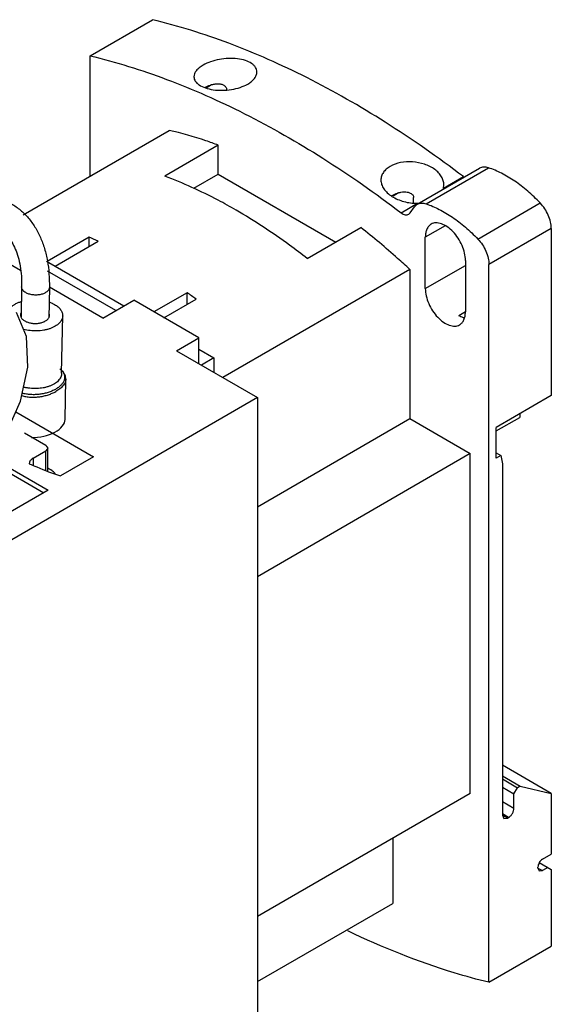
# Model space of a CAD drawing. Units: millimetres. Extents: x 17 to 133, y 44 to 166.
# Drawn here: x 91 to 133, y 88 to 166 of the extents above; entities that cross this region are included whole.
import ezdxf

# ---------------------------------------------------------------- set-up
doc = ezdxf.new("R2010")
doc.units = ezdxf.units.MM
doc.header["$LTSCALE"] = 13.644507
for name, color, linetype in [('00_COMPONENTS_10_1', 7, 'CONTINUOUS'), ('00_COMPONENTS_13', 7, 'CONTINUOUS'), ('00_COMPONENTS_2_1', 7, 'CONTINUOUS')]:
    doc.layers.add(name, color=color, linetype=linetype)

msp = doc.modelspace()

# ---------------------------------------------------------------- linework, layer by layer
at = {"layer": '00_COMPONENTS_10_1', "color": 7, "linetype": 'CONTINUOUS'}
for p, q in [((91.072, 145.063), (91.028, 142.688)), ((93.272, 145.022), (93.227, 142.616))]:
    msp.add_line(p, q, dxfattribs=at)
msp.add_lwpolyline([(77.001, 126.595), (78.663, 125.985), (81.002, 126.002), (83.477, 126.87), (85.884, 128.49), (88.028, 130.686), (89.763, 133.253), (90.977, 135.994), (91.573, 138.702), (91.471, 141.134), (90.66, 143.039)], dxfattribs=at)
for points, knots in [([(90.258, 151.656), (90.51, 151.51), (90.992, 151.173), (91.624, 150.549), (92.156, 149.818), (92.511, 149.138), (92.745, 148.556), (92.948, 147.939), (93.137, 147.121), (93.261, 146.09), (93.278, 145.383), (93.272, 145.022)], [0, 0, 0, 0, 0.114245, 0.229561, 0.347047, 0.467787, 0.529725, 0.592834, 0.722856, 0.858523, 1, 1, 1, 1]), ([(89.16, 149.749), (89.307, 149.664), (89.591, 149.464), (89.97, 149.083), (90.304, 148.615), (90.586, 148.06), (90.812, 147.418), (90.973, 146.696), (91.065, 145.902), (91.077, 145.349), (91.072, 145.063)], [0, 0, 0, 0, 0.095909, 0.195833, 0.303042, 0.419923, 0.547819, 0.687243, 0.838132, 1, 1, 1, 1]), ([(91.394, 144.613), (91.345, 144.642), (91.257, 144.702), (91.152, 144.813), (91.086, 144.934), (91.071, 145.022), (91.072, 145.063)], [0, 0, 0, 0, 0.292301, 0.552395, 0.784491, 1, 1, 1, 1]), ([(93.272, 145.022), (93.271, 144.992), (93.262, 144.929), (93.223, 144.84), (93.162, 144.755), (93.049, 144.647), (92.856, 144.537), (92.581, 144.452), (92.273, 144.414), (91.957, 144.427), (91.659, 144.49), (91.475, 144.566), (91.394, 144.613)], [0, 0, 0, 0, 0.042125, 0.08609, 0.133372, 0.184924, 0.301781, 0.43553, 0.580334, 0.728206, 0.870601, 1, 1, 1, 1])]:
    msp.add_open_spline(points, degree=3, knots=knots, dxfattribs=at)
at = {"layer": '00_COMPONENTS_13', "color": 7, "linetype": 'CONTINUOUS'}
for p, q in [((96.504, 163.4), (101.454, 166.258)), ((96.504, 153.847), (96.504, 163.4)), ((106.153, 161.092), (105.714, 160.839)), ((91.198, 150.784), (102.797, 157.481)), ((106.686, 156.303), (102.444, 153.854)), ((106.686, 154.011), (106.686, 156.303)), ((104.737, 152.885), (106.686, 154.011)), ((106.686, 154.011), (116.015, 148.625)), ((122.484, 151.621), (127.433, 154.479)), ((123.193, 151.655), (128.143, 154.513)), ((124.57, 152.898), (126.148, 153.809)), ((124.57, 152.898), (124.601, 153.157)), ((121.003, 152.519), (120.574, 152.272)), ((121.198, 150.951), (122.493, 151.698)), ((122.195, 151.752), (122.195, 152.146)), ((122.259, 151.412), (122.484, 151.621)), ((127.299, 148.863), (132.248, 151.721)), ((121.809, 150.828), (121.921, 150.932)), ((121.921, 150.932), (122.259, 151.412)), ((113.757, 147.322), (118, 149.771)), ((124.702, 149.919), (123.127, 149.01)), ((133.132, 149.697), (128.182, 146.839)), ((133.132, 149.697), (133.132, 136.456)), ((96.433, 148.999), (93.102, 147.075)), ((93.725, 146.716), (97.14, 148.688)), ((96.433, 148.28), (96.433, 148.999)), ((123.127, 144.927), (123.127, 149.01)), ((90.986, 146.359), (89.027, 147.49)), ((93.042, 147.11), (99.191, 143.56)), ((126.309, 147.173), (126.309, 143.09)), ((128.182, 89.916), (128.182, 146.839)), ((98.555, 143.192), (93.129, 146.325)), ((121.889, 146.458), (107.04, 137.885)), ((121.889, 146.458), (121.889, 134.618)), ((123.127, 144.927), (126.309, 146.764)), ((97.513, 142.591), (93.279, 145.035)), ((104.211, 144.605), (101.574, 143.082)), ((104.211, 143.692), (104.211, 144.605)), ((97.513, 142.591), (99.969, 144.009)), ((105.146, 141.02), (99.969, 144.009)), ((102.365, 142.626), (104.919, 144.1)), ((126.309, 143.09), (125.778, 142.784)), ((103.378, 139.999), (105.146, 141.02)), ((105.146, 138.979), (105.146, 141.02)), ((103.378, 139.999), (109.798, 136.293)), ((105.146, 140.122), (106.333, 139.437)), ((106.333, 139.437), (105.343, 138.865)), ((106.333, 139.437), (106.333, 138.293)), ((109.798, 136.293), (89.256, 124.434)), ((109.798, 136.293), (109.798, 77.505)), ((133.132, 136.456), (128.748, 133.925)), ((90.61, 135.164), (96.787, 131.598)), ((109.798, 127.637), (121.889, 134.618)), ((121.889, 134.618), (126.697, 131.841)), ((128.748, 133.639), (130.622, 134.721)), ((130.622, 135.007), (130.622, 134.721)), ((128.748, 131.476), (128.748, 133.925)), ((93.004, 132.476), (91.307, 133.456)), ((91.974, 131.473), (93.004, 132.068)), ((93.004, 132.476), (93.15, 132.272)), ((93.15, 132.272), (93.004, 132.068)), ((93.004, 130.496), (93.004, 132.068)), ((93.15, 130.44), (93.15, 132.272)), ((88.429, 131.28), (92.827, 128.741)), ((88.628, 131.573), (93.181, 128.945)), ((91.974, 131.473), (91.974, 130.919)), ((96.787, 131.598), (94.166, 130.085)), ((126.697, 131.841), (109.798, 122.084)), ((126.697, 104.898), (126.697, 131.841)), ((128.748, 131.915), (129.129, 131.695)), ((129.129, 131.695), (128.748, 131.476)), ((129.129, 131.695), (129.243, 131.026)), ((91.682, 131.065), (91.682, 131.046)), ((129.243, 131.026), (129.243, 103.184)), ((93.181, 128.945), (88.416, 126.194)), ((133.132, 104.898), (129.243, 107.143)), ((129.243, 106.286), (130.657, 105.47)), ((129.243, 106.041), (130.445, 105.347)), ((130.657, 105.47), (130.445, 105.347)), ((130.657, 105.47), (133.132, 104.898)), ((126.697, 104.898), (109.798, 95.141)), ((129.243, 105.388), (130.162, 104.858)), ((130.162, 104.858), (130.445, 105.347)), ((130.162, 103.714), (130.162, 104.858)), ((133.132, 104.898), (133.132, 100.081)), ((129.243, 104.245), (130.162, 103.714)), ((129.738, 102.98), (129.243, 103.265)), ((129.243, 103.184), (129.667, 102.939)), ((129.243, 103.184), (129.367, 102.909)), ((129.367, 102.909), (129.667, 102.939)), ((129.738, 102.98), (129.667, 102.939)), ((120.546, 101.347), (120.546, 96.176)), ((132.425, 99.673), (133.132, 100.081)), ((132.175, 99.409), (133.132, 98.856)), ((132.071, 98.979), (132.071, 99.06)), ((132.071, 98.979), (132.425, 98.775)), ((132.071, 98.979), (132.175, 98.75)), ((132.175, 98.75), (132.425, 98.775)), ((132.849, 99.02), (132.425, 98.775)), ((133.132, 98.856), (133.132, 92.773)), ((109.798, 89.971), (120.546, 96.176)), ((128.182, 89.916), (133.132, 92.773))]:
    msp.add_line(p, q, dxfattribs=at)
for centre, radius, start, end in [((126.808, 154.676), 1.09, 232.70818, 237.35228), ((122.464, 153.554), 1.856, 270.89198, 275.99509), ((82.17, 115.621), 36.297, 65.64208, 66.86154), ((74.492, 102.274), 51.722, 53.96515, 54.92796)]:
    msp.add_arc(centre, radius, start, end, dxfattribs=at)
for points, knots in [([(126.148, 153.809), (124.144, 155.333), (120.115, 158.147), (113.888, 161.706), (107.698, 164.454), (103.513, 165.763), (101.454, 166.258)], [0, 0, 0, 0, 0.271345, 0.528843, 0.771761, 1, 1, 1, 1]), ([(96.504, 163.4), (98.563, 162.905), (102.748, 161.596), (108.939, 158.848), (115.166, 155.29), (119.194, 152.475), (121.198, 150.951)], [0, 0, 0, 0, 0.228239, 0.471157, 0.728655, 1, 1, 1, 1]), ([(105.484, 162.655), (105.375, 162.592), (105.18, 162.461), (104.942, 162.231), (104.789, 161.988), (104.752, 161.812), (104.752, 161.73)], [0, 0, 0, 0, 0.306647, 0.572819, 0.800084, 1, 1, 1, 1]), ([(109.752, 162.112), (109.752, 162.175), (109.733, 162.304), (109.648, 162.486), (109.511, 162.653), (109.253, 162.861), (108.815, 163.057), (108.192, 163.183), (107.494, 163.206), (106.774, 163.125), (106.093, 162.947), (105.672, 162.763), (105.484, 162.655)], [0, 0, 0, 0, 0.039059, 0.079531, 0.12336, 0.171837, 0.284474, 0.417205, 0.564145, 0.716849, 0.865371, 1, 1, 1, 1]), ([(104.752, 161.73), (104.752, 161.67), (104.771, 161.548), (104.856, 161.374), (104.992, 161.215), (105.25, 161.014), (105.687, 160.82), (106.308, 160.682), (107.007, 160.642), (107.728, 160.703), (108.412, 160.867), (108.833, 161.046), (109.02, 161.154)], [0, 0, 0, 0, 0.037236, 0.076163, 0.118946, 0.166944, 0.279998, 0.414024, 0.562482, 0.716138, 0.864969, 1, 1, 1, 1]), ([(109.02, 161.154), (109.129, 161.217), (109.326, 161.351), (109.563, 161.587), (109.715, 161.843), (109.752, 162.026), (109.752, 162.112)], [0, 0, 0, 0, 0.300774, 0.564841, 0.794379, 1, 1, 1, 1]), ([(105.609, 160.883), (105.754, 160.958), (105.984, 161.058), (106.309, 161.149), (106.568, 161.186), (106.831, 161.178), (107.042, 161.116), (107.186, 161.026), (107.273, 160.939), (107.332, 160.834), (107.346, 160.757), (107.346, 160.719)], [0, 0, 0, 0, 0.244019, 0.372231, 0.502397, 0.632963, 0.761727, 0.824569, 0.885402, 0.943744, 1, 1, 1, 1]), ([(106.686, 156.303), (106.361, 156.426), (105.085, 156.882), (103.779, 157.257), (102.797, 157.481)], [0, 0, 0, 0, 0.256653, 1, 1, 1, 1]), ([(124.601, 153.157), (124.601, 153.267), (124.567, 153.496), (124.419, 153.822), (124.185, 154.125), (123.756, 154.498), (123.059, 154.84), (122.12, 155.021), (121.178, 154.969), (120.465, 154.727), (120.024, 154.42), (119.785, 154.156), (119.635, 153.857), (119.601, 153.643), (119.601, 153.539)], [0, 0, 0, 0, 0.050603, 0.104171, 0.162061, 0.224775, 0.362911, 0.511504, 0.658213, 0.790645, 0.849281, 0.902727, 0.952217, 1, 1, 1, 1]), ([(108.101, 151.153), (107.632, 151.424), (105.802, 152.435), (103.894, 153.308), (102.444, 153.854)], [0, 0, 0, 0, 0.258786, 1, 1, 1, 1]), ([(128.143, 154.513), (128.02, 154.554), (127.83, 154.588), (127.588, 154.551), (127.482, 154.507), (127.433, 154.479)], [0, 0, 0, 0, 0.530881, 0.770009, 1, 1, 1, 1]), ([(132.248, 151.721), (131.932, 152.051), (131.287, 152.666), (130.26, 153.459), (129.217, 154.084), (128.498, 154.394), (128.143, 154.513)], [0, 0, 0, 0, 0.273577, 0.53298, 0.775604, 1, 1, 1, 1]), ([(119.601, 153.539), (119.601, 153.421), (119.645, 153.174), (119.826, 152.827), (120.11, 152.507), (120.482, 152.226), (120.926, 151.995), (121.592, 151.763), (122.133, 151.693), (122.493, 151.698)], [0, 0, 0, 0, 0.094717, 0.197215, 0.310544, 0.435193, 0.569681, 0.711156, 1, 1, 1, 1]), ([(120.49, 152.326), (120.633, 152.398), (120.861, 152.495), (121.182, 152.581), (121.437, 152.614), (121.695, 152.602), (121.901, 152.539), (122.041, 152.448), (122.125, 152.362), (122.182, 152.259), (122.195, 152.183), (122.195, 152.146)], [0, 0, 0, 0, 0.245031, 0.373351, 0.503454, 0.633828, 0.762294, 0.824955, 0.885611, 0.943819, 1, 1, 1, 1]), ([(124.539, 152.794), (124.542, 152.803), (124.554, 152.837), (124.564, 152.872), (124.57, 152.898)], [0, 0, 0, 0, 0.24583, 1, 1, 1, 1]), ([(122.484, 151.621), (122.532, 151.649), (122.639, 151.693), (122.881, 151.731), (123.071, 151.696), (123.193, 151.655)], [0, 0, 0, 0, 0.229991, 0.469119, 1, 1, 1, 1]), ([(123.193, 151.655), (123.548, 151.536), (124.268, 151.227), (125.31, 150.601), (126.337, 149.808), (126.983, 149.193), (127.299, 148.863)], [0, 0, 0, 0, 0.224396, 0.46702, 0.726423, 1, 1, 1, 1]), ([(133.132, 149.697), (133.132, 149.869), (133.084, 150.231), (132.903, 150.763), (132.624, 151.274), (132.382, 151.582), (132.248, 151.721)], [0, 0, 0, 0, 0.229165, 0.481379, 0.743358, 1, 1, 1, 1]), ([(113.757, 147.322), (113.295, 147.682), (111.475, 149.053), (109.566, 150.307), (108.101, 151.153)], [0, 0, 0, 0, 0.257321, 1, 1, 1, 1]), ([(121.198, 150.951), (121.25, 150.912), (121.354, 150.845), (121.518, 150.785), (121.674, 150.774), (121.769, 150.805), (121.809, 150.828)], [0, 0, 0, 0, 0.297729, 0.560604, 0.790509, 1, 1, 1, 1]), ([(123.593, 150.04), (123.518, 149.997), (123.379, 149.88), (123.232, 149.639), (123.144, 149.341), (123.127, 149.124), (123.127, 149.01)], [0, 0, 0, 0, 0.217766, 0.450897, 0.71037, 1, 1, 1, 1]), ([(126.309, 147.173), (126.309, 147.365), (126.255, 147.769), (126.054, 148.363), (125.745, 148.935), (125.351, 149.438), (124.907, 149.832), (124.504, 150.053), (124.189, 150.136), (123.972, 150.152), (123.77, 150.123), (123.648, 150.072), (123.593, 150.04)], [0, 0, 0, 0, 0.128689, 0.27028, 0.417432, 0.561773, 0.695446, 0.81271, 0.864675, 0.912509, 0.957139, 1, 1, 1, 1]), ([(121.889, 146.458), (121.572, 146.753), (120.311, 147.898), (119.002, 148.991), (118, 149.771)], [0, 0, 0, 0, 0.254119, 1, 1, 1, 1]), ([(127.299, 148.863), (127.432, 148.724), (127.675, 148.416), (127.953, 147.905), (128.134, 147.373), (128.182, 147.011), (128.182, 146.839)], [0, 0, 0, 0, 0.256642, 0.518621, 0.770835, 1, 1, 1, 1]), ([(123.127, 144.927), (123.127, 144.735), (123.18, 144.331), (123.381, 143.737), (123.691, 143.165), (124.084, 142.662), (124.529, 142.268), (124.931, 142.048), (125.246, 141.964), (125.463, 141.948), (125.665, 141.977), (125.787, 142.028), (125.843, 142.06)], [0, 0, 0, 0, 0.128689, 0.27028, 0.417432, 0.561773, 0.695446, 0.81271, 0.864675, 0.912509, 0.957139, 1, 1, 1, 1]), ([(125.843, 142.06), (125.917, 142.103), (126.056, 142.22), (126.203, 142.462), (126.291, 142.759), (126.309, 142.976), (126.309, 143.09)], [0, 0, 0, 0, 0.217766, 0.450897, 0.71037, 1, 1, 1, 1]), ([(126.266, 142.591), (126.226, 142.599), (126.056, 142.643), (125.895, 142.717), (125.778, 142.784)], [0, 0, 0, 0, 0.234265, 1, 1, 1, 1]), ([(91.974, 131.473), (91.931, 131.448), (91.851, 131.393), (91.756, 131.293), (91.696, 131.183), (91.682, 131.103), (91.682, 131.065)], [0, 0, 0, 0, 0.289648, 0.549013, 0.782193, 1, 1, 1, 1]), ([(91.682, 131.046), (91.879, 130.955), (92.692, 130.597), (93.527, 130.29), (94.166, 130.085)], [0, 0, 0, 0, 0.243903, 1, 1, 1, 1]), ([(93.397, 130.546), (93.376, 130.56), (93.295, 130.613), (93.21, 130.659), (93.144, 130.688)], [0, 0, 0, 0, 0.259734, 1, 1, 1, 1]), ([(93.741, 130.253), (93.714, 130.281), (93.607, 130.387), (93.49, 130.483), (93.397, 130.546)], [0, 0, 0, 0, 0.259614, 1, 1, 1, 1]), ([(129.738, 102.98), (129.798, 103.014), (129.912, 103.11), (130.045, 103.292), (130.136, 103.498), (130.162, 103.645), (130.162, 103.714)], [0, 0, 0, 0, 0.237242, 0.499998, 0.762755, 1, 1, 1, 1]), ([(132.425, 99.673), (132.375, 99.644), (132.28, 99.564), (132.169, 99.412), (132.093, 99.241), (132.071, 99.118), (132.071, 99.06)], [0, 0, 0, 0, 0.237242, 0.499998, 0.762755, 1, 1, 1, 1]), ([(128.182, 89.916), (127.257, 90.138), (123.42, 91.185), (119.71, 92.674), (116.986, 93.987)], [0, 0, 0, 0, 0.239453, 1, 1, 1, 1])]:
    msp.add_open_spline(points, degree=3, knots=knots, dxfattribs=at)
at = {"layer": '00_COMPONENTS_2_1', "color": 7, "linetype": 'CONTINUOUS'}
for p, q in [((94.245, 138.216), (94.33, 142.774)), ((94.525, 134.561), (94.585, 137.755))]:
    msp.add_line(p, q, dxfattribs=at)
msp.add_lwpolyline([(94.585, 137.754), (94.548, 138.009), (94.363, 138.335), (94.249, 138.434)], dxfattribs=at)
msp.add_arc((93.468, 137.679), 1.089, 43.39883, 44.97273, dxfattribs=at)
msp.add_ellipse((92.33, 134.359), major_axis=(2.189, 0.306), ratio=0.546497, start_param=-1.864714, end_param=-0.086684, dxfattribs=at)
for points, knots in [([(90.208, 143.443), (90.259, 143.494), (90.373, 143.591), (90.571, 143.716), (90.796, 143.824), (90.959, 143.883), (91.044, 143.909)], [0, 0, 0, 0, 0.223143, 0.464726, 0.724222, 1, 1, 1, 1]), ([(93.26, 143.867), (93.335, 143.84), (93.48, 143.783), (93.62, 143.712), (93.686, 143.674)], [0, 0, 0, 0, 0.513533, 1, 1, 1, 1]), ([(91.029, 143.015), (91.014, 142.987), (90.99, 142.929), (90.981, 142.867), (90.981, 142.836)], [0, 0, 0, 0, 0.509812, 1, 1, 1, 1]), ([(93.28, 142.793), (93.281, 142.819), (93.276, 142.87), (93.261, 142.92), (93.252, 142.944)], [0, 0, 0, 0, 0.493083, 1, 1, 1, 1]), ([(93.686, 143.674), (93.736, 143.645), (93.831, 143.584), (93.962, 143.483), (94.074, 143.376), (94.168, 143.263), (94.241, 143.145), (94.294, 143.023), (94.325, 142.899), (94.331, 142.815), (94.33, 142.774)], [0, 0, 0, 0, 0.150038, 0.292032, 0.42586, 0.551918, 0.670964, 0.784176, 0.89319, 1, 1, 1, 1]), ([(90.981, 142.836), (90.98, 142.811), (90.984, 142.759), (90.999, 142.71), (91.009, 142.686)], [0, 0, 0, 0, 0.493083, 1, 1, 1, 1]), ([(91.009, 142.686), (91.021, 142.655), (91.054, 142.594), (91.123, 142.51), (91.212, 142.432), (91.281, 142.387), (91.317, 142.366)], [0, 0, 0, 0, 0.220438, 0.45896, 0.718611, 1, 1, 1, 1]), ([(94.33, 142.774), (94.329, 142.722), (94.315, 142.618), (94.26, 142.465), (94.173, 142.319), (94.054, 142.181), (93.905, 142.053), (93.73, 141.937), (93.531, 141.835), (93.311, 141.748), (93.072, 141.677), (92.732, 141.604), (92.285, 141.561), (91.748, 141.584), (91.394, 141.649), (91.224, 141.694)], [0, 0, 0, 0, 0.042407, 0.086159, 0.132404, 0.181983, 0.235395, 0.29283, 0.35422, 0.419287, 0.48759, 0.558562, 0.705713, 0.854922, 1, 1, 1, 1]), ([(91.317, 142.366), (91.353, 142.345), (91.43, 142.306), (91.598, 142.241), (91.828, 142.185), (92.118, 142.159), (92.408, 142.174), (92.641, 142.221), (92.811, 142.28), (92.924, 142.333), (93.025, 142.393), (93.111, 142.46), (93.181, 142.533), (93.217, 142.587), (93.232, 142.615)], [0, 0, 0, 0, 0.059926, 0.123337, 0.25818, 0.399299, 0.540428, 0.675297, 0.738704, 0.798657, 0.854793, 0.906946, 0.955212, 1, 1, 1, 1]), ([(93.232, 142.615), (93.247, 142.643), (93.271, 142.701), (93.28, 142.763), (93.28, 142.793)], [0, 0, 0, 0, 0.509812, 1, 1, 1, 1]), ([(94.259, 138.427), (94.313, 138.37), (94.384, 138.277), (94.446, 138.141), (94.476, 138.04), (94.489, 137.938), (94.487, 137.836), (94.47, 137.735), (94.427, 137.6), (94.337, 137.434), (94.183, 137.252), (93.985, 137.083), (93.749, 136.932), (93.478, 136.799), (93.178, 136.689), (92.854, 136.603), (92.512, 136.544), (92.158, 136.515), (91.801, 136.518), (91.451, 136.558), (91.224, 136.61), (91.114, 136.644)], [0, 0, 0, 0, 0.051611, 0.075396, 0.098229, 0.120493, 0.142567, 0.164816, 0.187546, 0.235303, 0.287214, 0.343816, 0.405194, 0.471119, 0.541147, 0.6147, 0.69099, 0.768996, 0.847485, 0.925011, 1, 1, 1, 1]), ([(94.245, 138.215), (94.244, 138.164), (94.231, 138.058), (94.178, 137.904), (94.094, 137.755), (93.937, 137.56), (93.724, 137.395), (93.475, 137.264), (93.261, 137.178), (93.03, 137.111), (92.785, 137.06), (92.529, 137.028), (92.266, 137.012), (92, 137.013), (91.735, 137.03), (91.473, 137.062), (91.301, 137.093), (91.217, 137.11)], [0, 0, 0, 0, 0.043342, 0.088294, 0.135688, 0.186101, 0.296886, 0.357664, 0.42184, 0.489153, 0.559174, 0.631362, 0.705059, 0.779509, 0.853957, 0.927692, 1, 1, 1, 1]), ([(94.101, 138.567), (94.113, 138.558), (94.161, 138.521), (94.207, 138.48), (94.238, 138.449)], [0, 0, 0, 0, 0.257969, 1, 1, 1, 1]), ([(94.585, 137.754), (94.584, 137.707), (94.572, 137.613), (94.525, 137.474), (94.453, 137.341), (94.358, 137.213), (94.242, 137.09), (94.106, 136.974), (93.952, 136.865), (93.841, 136.798), (93.783, 136.766)], [0, 0, 0, 0, 0.105935, 0.214315, 0.327503, 0.447035, 0.573809, 0.708211, 0.850386, 1, 1, 1, 1]), ([(91.072, 136.458), (91.183, 136.419), (91.417, 136.36), (91.779, 136.318), (92.148, 136.316), (92.512, 136.351), (92.862, 136.416), (93.194, 136.509), (93.501, 136.624), (93.692, 136.717), (93.783, 136.766)], [0, 0, 0, 0, 0.126482, 0.257501, 0.389875, 0.521025, 0.648911, 0.772074, 0.889399, 1, 1, 1, 1])]:
    msp.add_open_spline(points, degree=3, knots=knots, dxfattribs=at)

doc.saveas('drawing.dxf')
